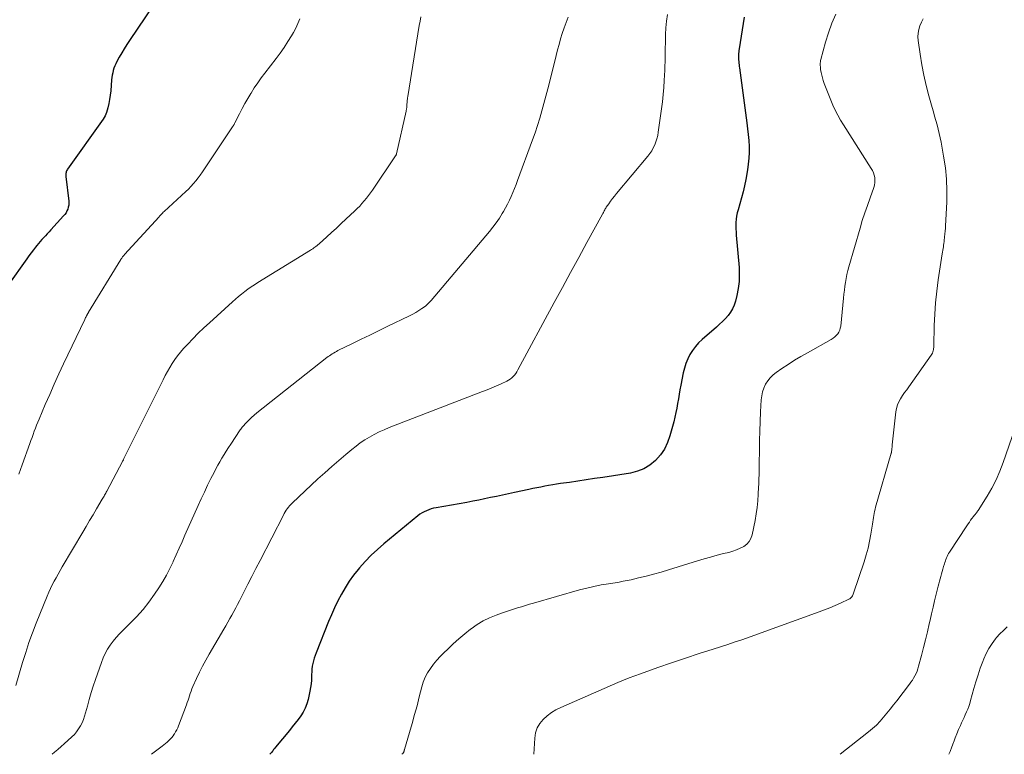
# Model space of a CAD drawing. Units: feet. Extents: x 1980000 to 1985000, y 520000 to 525002.
# Drawn here: x 1980983 to 1981144, y 520000 to 520121 of the extents above; entities that cross this region are included whole.
import ezdxf

# ---------------------------------------------------------------- set-up
doc = ezdxf.new("R2010")
doc.units = ezdxf.units.FT
doc.header["$LTSCALE"] = 100
doc.header["$MEASUREMENT"] = 0
doc.layers.add('CONTOUR INDEX', color=32, linetype='Continuous', lineweight=25)
doc.layers.add('CONTOUR INTERMEDIATE', color=40, linetype='Continuous', lineweight=15)

msp = doc.modelspace()

# ---------------------------------------------------------------- linework, layer by layer
at = {"layer": 'CONTOUR INDEX', "flags": 128}
for points, elevation in [([(1981007.08, 520126.96), (1981000.67, 520117.41), (1981000.23, 520116.74), (1980999.8, 520116.05), (1980999.38, 520115.35), (1980998.98, 520114.65), (1980998.58, 520113.92), (1980998.4, 520113.57), (1980998.24, 520113.21), (1980998.1, 520112.84), (1980997.98, 520112.46), (1980997.89, 520112.07), (1980997.81, 520111.69), (1980997.75, 520111.29), (1980997.71, 520110.9), (1980997.57, 520109.11), (1980997.5, 520108.41), (1980997.39, 520107.71), (1980997.25, 520107.02), (1980997.07, 520106.33), (1980996.86, 520105.57), (1980996.76, 520105.28), (1980996.64, 520104.99), (1980996.49, 520104.72), (1980996.32, 520104.45), (1980990.48, 520096.25), (1980990.39, 520096.11), (1980990.32, 520095.97), (1980990.26, 520095.82), (1980990.22, 520095.66), (1980990.19, 520095.5), (1980990.18, 520095.34), (1980990.18, 520095.17), (1980990.19, 520095.01), (1980990.66, 520090.98), (1980990.67, 520090.65), (1980990.66, 520090.32), (1980990.6, 520090), (1980990.5, 520089.68), (1980990.37, 520089.37), (1980990.22, 520089.07), (1980990.03, 520088.8), (1980989.82, 520088.54), (1980987.73, 520086.23), (1980987.45, 520085.91), (1980987.15, 520085.6), (1980986.86, 520085.29), (1980986.57, 520084.98), (1980986.27, 520084.67), (1980985.99, 520084.35), (1980985.71, 520084.03), (1980985.44, 520083.69), (1980985.22, 520083.43), (1980984.85, 520082.95), (1980984.49, 520082.48), (1980984.13, 520081.99), (1980983.78, 520081.5), (1980980.68, 520077.08)], 960), ([(1981101.7, 520121.25), (1981100.87, 520116.03), (1981100.83, 520115.77), (1981100.8, 520115.51), (1981100.78, 520115.25), (1981100.77, 520114.99), (1981100.77, 520114.73), (1981100.77, 520114.47), (1981100.78, 520114.21), (1981100.8, 520113.95), (1981100.82, 520113.67), (1981100.85, 520113.41), (1981100.88, 520113.14), (1981100.91, 520112.88), (1981102.15, 520103.86), (1981102.27, 520102.89), (1981102.37, 520101.92), (1981102.44, 520100.95), (1981102.5, 520099.97), (1981102.51, 520099), (1981102.47, 520098.03), (1981102.37, 520097.06), (1981102.23, 520096.1), (1981101.95, 520094.54), (1981101.75, 520093.52), (1981101.53, 520092.51), (1981101.27, 520091.51), (1981100.99, 520090.51), (1981100.7, 520089.53), (1981100.57, 520089.03), (1981100.46, 520088.51), (1981100.39, 520087.99), (1981100.35, 520087.47), (1981100.34, 520086.95), (1981100.35, 520086.42), (1981100.37, 520085.89), (1981100.4, 520085.37), (1981100.86, 520080.04), (1981100.9, 520078.89), (1981100.87, 520077.74), (1981100.72, 520076.6), (1981100.5, 520075.46), (1981100.27, 520074.52), (1981100.07, 520073.88), (1981099.8, 520073.28), (1981099.46, 520072.71), (1981099.06, 520072.18), (1981098.61, 520071.67), (1981098.14, 520071.19), (1981097.65, 520070.72), (1981097.15, 520070.26), (1981094.79, 520068.21), (1981094.21, 520067.65), (1981093.68, 520067.06), (1981093.21, 520066.42), (1981092.78, 520065.74), (1981092.42, 520065.03), (1981092.11, 520064.29), (1981091.87, 520063.53), (1981091.68, 520062.75), (1981091.29, 520060.73), (1981091.15, 520059.97), (1981091.01, 520059.22), (1981090.88, 520058.46), (1981090.75, 520057.7), (1981090.61, 520056.95), (1981090.46, 520056.2), (1981090.29, 520055.45), (1981090.11, 520054.7), (1981089.5, 520052.39), (1981089.1, 520051.26), (1981088.6, 520050.2), (1981087.92, 520049.23), (1981087.14, 520048.33), (1981086.21, 520047.58), (1981085.23, 520046.96), (1981084.14, 520046.54), (1981082.99, 520046.25), (1981078.48, 520045.55), (1981077.11, 520045.34), (1981075.73, 520045.13), (1981074.35, 520044.93), (1981072.97, 520044.73), (1981071.53, 520044.53), (1981070.87, 520044.43), (1981070.22, 520044.32), (1981069.56, 520044.21), (1981068.91, 520044.08), (1981068.26, 520043.95), (1981067.61, 520043.82), (1981066.96, 520043.69), (1981066.3, 520043.55), (1981063.95, 520043.05), (1981062.97, 520042.84), (1981061.99, 520042.63), (1981061.01, 520042.42), (1981060.02, 520042.21), (1981059.04, 520042.01), (1981058.06, 520041.81), (1981057.08, 520041.62), (1981056.09, 520041.44), (1981051.05, 520040.54), (1981050.65, 520040.46), (1981050.25, 520040.35), (1981049.86, 520040.22), (1981049.48, 520040.07), (1981049.1, 520039.9), (1981048.74, 520039.7), (1981048.4, 520039.47), (1981048.07, 520039.22), (1981042.48, 520034.62), (1981041.42, 520033.7), (1981040.4, 520032.74), (1981039.42, 520031.72), (1981038.48, 520030.67), (1981038.27, 520030.42), (1981037.5, 520029.45), (1981036.77, 520028.45), (1981036.11, 520027.4), (1981035.49, 520026.32), (1981034.92, 520025.22), (1981034.38, 520024.1), (1981033.87, 520022.96), (1981033.39, 520021.82), (1981031.34, 520016.7), (1981031.17, 520016.27), (1981031.03, 520015.83), (1981030.9, 520015.38), (1981030.79, 520014.93), (1981030.71, 520014.48), (1981030.65, 520014.02), (1981030.61, 520013.56), (1981030.59, 520013.1), (1981030.59, 520012.8), (1981030.57, 520012.19), (1981030.52, 520011.59), (1981030.43, 520010.98), (1981030.32, 520010.38), (1981030.03, 520009.01), (1981029.83, 520008.29), (1981029.56, 520007.59), (1981029.22, 520006.94), (1981028.81, 520006.31), (1981028.36, 520005.7), (1981027.89, 520005.1), (1981027.42, 520004.51), (1981026.95, 520003.92), (1981024.66, 520001.15), (1981024.55, 520001.03), (1981024.45, 520000.9), (1981024.35, 520000.77), (1981024.25, 520000.64), (1981024.15, 520000.51), (1981024.05, 520000.38), (1981023.95, 520000.25), (1981023.85, 520000.12), (1981023.75, 520000)], 940)]:
    msp.add_lwpolyline(points, dxfattribs=dict(at, elevation=elevation))
at = {"layer": 'CONTOUR INTERMEDIATE', "flags": 128}
for points, elevation in [([(1981048.57, 520121.3), (1981048.43, 520120.57), (1981048.29, 520119.84), (1981046.39, 520108.17), (1981046.36, 520107.97), (1981046.33, 520107.77), (1981046.31, 520107.57), (1981046.3, 520107.36), (1981046.29, 520107.28), (1981046.28, 520107.12), (1981046.27, 520106.96), (1981046.26, 520106.8), (1981046.25, 520106.64), (1981046.24, 520106.5), (1981046.23, 520106.41), (1981046.22, 520106.32), (1981046.21, 520106.22), (1981046.2, 520106.13), (1981046.18, 520106.04), (1981046.16, 520105.95), (1981046.14, 520105.86), (1981046.12, 520105.77), (1981044.57, 520098.78), (1981044.55, 520098.73), (1981044.54, 520098.68), (1981044.52, 520098.64), (1981044.5, 520098.59), (1981044.48, 520098.54), (1981044.46, 520098.5), (1981044.43, 520098.46), (1981044.4, 520098.41), (1981040.58, 520092.79), (1981040.26, 520092.33), (1981039.93, 520091.88), (1981039.59, 520091.44), (1981039.24, 520091.01), (1981038.87, 520090.59), (1981038.5, 520090.17), (1981038.1, 520089.78), (1981037.7, 520089.39), (1981036.23, 520088.02), (1981035.45, 520087.28), (1981034.66, 520086.55), (1981033.87, 520085.83), (1981033.07, 520085.11), (1981031.81, 520083.96), (1981031.64, 520083.81), (1981031.48, 520083.67), (1981031.3, 520083.53), (1981031.13, 520083.4), (1981030.95, 520083.27), (1981030.77, 520083.15), (1981030.59, 520083.03), (1981030.41, 520082.91), (1981021.75, 520077.58), (1981021.2, 520077.23), (1981020.65, 520076.87), (1981020.12, 520076.49), (1981019.59, 520076.11), (1981019.07, 520075.7), (1981018.56, 520075.29), (1981018.07, 520074.87), (1981017.58, 520074.43), (1981013.79, 520070.97), (1981012.87, 520070.12), (1981011.97, 520069.24), (1981011.09, 520068.35), (1981010.22, 520067.44), (1981009.56, 520066.73), (1981009.05, 520066.15), (1981008.56, 520065.55), (1981008.12, 520064.93), (1981007.69, 520064.29), (1981007.29, 520063.63), (1981006.91, 520062.96), (1981006.54, 520062.28), (1981006.19, 520061.6), (1980999.75, 520048.63), (1980999.72, 520048.57), (1980999.69, 520048.5), (1980999.66, 520048.44), (1980999.62, 520048.38), (1980999.59, 520048.32), (1980999.56, 520048.26), (1980999.53, 520048.19), (1980999.49, 520048.13), (1980996.93, 520043.28), (1980996.84, 520043.12), (1980996.75, 520042.95), (1980996.66, 520042.78), (1980996.57, 520042.62), (1980996.48, 520042.46), (1980996.38, 520042.29), (1980996.29, 520042.13), (1980996.19, 520041.97), (1980995.24, 520040.37), (1980994.67, 520039.4), (1980994.1, 520038.44), (1980993.53, 520037.48), (1980992.96, 520036.51), (1980989.58, 520030.81), (1980989.25, 520030.22), (1980988.91, 520029.64), (1980988.59, 520029.05), (1980988.28, 520028.46), (1980987.97, 520027.86), (1980987.68, 520027.26), (1980987.41, 520026.64), (1980987.15, 520026.03), (1980985.33, 520021.58), (1980984.71, 520019.98), (1980984.12, 520018.38), (1980983.59, 520016.76), (1980983.09, 520015.12), (1980981.99, 520011.34)], 952), ([(1981028.65, 520120.96), (1981028.34, 520120.19), (1981027.98, 520119.44), (1981027.59, 520118.7), (1981027.29, 520118.18), (1981026.7, 520117.21), (1981026.09, 520116.26), (1981025.44, 520115.33), (1981024.76, 520114.42), (1981022.91, 520112.03), (1981022.31, 520111.23), (1981021.73, 520110.42), (1981021.17, 520109.59), (1981020.64, 520108.75), (1981020.58, 520108.66), (1981020.1, 520107.85), (1981019.63, 520107.03), (1981019.18, 520106.19), (1981018.75, 520105.35), (1981017.98, 520103.83), (1981017.94, 520103.75), (1981017.9, 520103.67), (1981017.85, 520103.58), (1981017.8, 520103.5), (1981017.76, 520103.42), (1981017.71, 520103.34), (1981017.66, 520103.27), (1981017.61, 520103.19), (1981013, 520096.27), (1981012.66, 520095.77), (1981012.3, 520095.27), (1981011.94, 520094.79), (1981011.56, 520094.31), (1981011.16, 520093.85), (1981010.76, 520093.4), (1981010.33, 520092.97), (1981009.89, 520092.55), (1981006.35, 520089.29), (1981006.21, 520089.16), (1981006.08, 520089.02), (1981005.95, 520088.89), (1981005.82, 520088.74), (1981005.59, 520088.48), (1981005.52, 520088.38), (1980999.84, 520082.19), (1980999.76, 520082.1), (1980999.67, 520082), (1980999.59, 520081.91), (1980999.52, 520081.81), (1980999.44, 520081.71), (1980999.37, 520081.6), (1980999.3, 520081.5), (1980999.23, 520081.39), (1980993.93, 520072.7), (1980993.9, 520072.65), (1980993.87, 520072.6), (1980993.84, 520072.55), (1980993.81, 520072.5), (1980993.78, 520072.45), (1980993.75, 520072.4), (1980993.72, 520072.35), (1980993.69, 520072.3), (1980993.59, 520072.11), (1980993.51, 520071.96), (1980993.43, 520071.82), (1980993.36, 520071.67), (1980993.29, 520071.52), (1980989.83, 520064.22), (1980989.05, 520062.55), (1980988.29, 520060.88), (1980987.55, 520059.2), (1980986.82, 520057.52), (1980985.81, 520055.14), (1980985.6, 520054.64), (1980985.39, 520054.13), (1980985.2, 520053.63), (1980985.01, 520053.12), (1980984.82, 520052.61), (1980984.64, 520052.11), (1980984.45, 520051.6), (1980984.27, 520051.09), (1980983.04, 520047.63), (1980982.75, 520046.84), (1980982.47, 520046.05)], 956), ([(1981072.78, 520121.22), (1981072.42, 520120.35), (1981072.1, 520119.46), (1981071.8, 520118.57), (1981071.53, 520117.67), (1981071.27, 520116.76), (1981071.02, 520115.86), (1981070.79, 520114.94), (1981069.74, 520110.69), (1981069.43, 520109.47), (1981069.12, 520108.25), (1981068.79, 520107.04), (1981068.45, 520105.82), (1981068.1, 520104.62), (1981067.72, 520103.42), (1981067.32, 520102.22), (1981066.91, 520101.04), (1981064.46, 520094.36), (1981064.22, 520093.7), (1981063.96, 520093.05), (1981063.69, 520092.4), (1981063.42, 520091.76), (1981063.12, 520091.12), (1981062.82, 520090.49), (1981062.49, 520089.87), (1981062.14, 520089.26), (1981061.93, 520088.92), (1981061.46, 520088.15), (1981060.95, 520087.41), (1981060.41, 520086.68), (1981059.85, 520085.98), (1981050.26, 520074.66), (1981049.98, 520074.34), (1981049.67, 520074.04), (1981049.35, 520073.77), (1981049.01, 520073.51), (1981048.73, 520073.32), (1981048.24, 520072.98), (1981047.73, 520072.67), (1981047.21, 520072.38), (1981046.68, 520072.11), (1981043.04, 520070.34), (1981041.6, 520069.65), (1981040.17, 520068.95), (1981038.73, 520068.25), (1981037.3, 520067.55), (1981034.92, 520066.39), (1981034.68, 520066.27), (1981034.44, 520066.14), (1981034.2, 520066), (1981033.97, 520065.86), (1981033.74, 520065.72), (1981033.52, 520065.56), (1981033.3, 520065.4), (1981033.08, 520065.24), (1981021.61, 520056.17), (1981021.15, 520055.78), (1981020.7, 520055.39), (1981020.27, 520054.97), (1981019.86, 520054.54), (1981019.29, 520053.92), (1981019.17, 520053.79), (1981019.06, 520053.64), (1981018.95, 520053.5), (1981018.85, 520053.35), (1981017.29, 520051.02), (1981016.92, 520050.45), (1981016.56, 520049.88), (1981016.2, 520049.3), (1981015.85, 520048.72), (1981015.51, 520048.12), (1981015.18, 520047.53), (1981014.86, 520046.93), (1981014.55, 520046.33), (1981014.05, 520045.34), (1981013.5, 520044.24), (1981012.97, 520043.14), (1981012.45, 520042.02), (1981011.94, 520040.9), (1981009.78, 520036.05), (1981009.3, 520034.96), (1981008.82, 520033.88), (1981008.34, 520032.79), (1981007.86, 520031.7), (1981007.83, 520031.64), (1981007.31, 520030.54), (1981006.75, 520029.46), (1981006.13, 520028.4), (1981005.48, 520027.37), (1981004.78, 520026.33), (1981003.86, 520025.04), (1981002.88, 520023.8), (1981001.83, 520022.62), (1981000.72, 520021.49), (1980999.6, 520020.4), (1980999.03, 520019.83), (1980998.49, 520019.23), (1980997.99, 520018.6), (1980997.5, 520017.96), (1980997.06, 520017.28), (1980996.67, 520016.59), (1980996.33, 520015.86), (1980996.04, 520015.11), (1980995.07, 520012.32), (1980994.71, 520011.23), (1980994.36, 520010.14), (1980994.04, 520009.03), (1980993.73, 520007.93), (1980993.44, 520006.83), (1980993.27, 520006.27), (1980993.08, 520005.73), (1980992.85, 520005.2), (1980992.6, 520004.68), (1980992.3, 520004.18), (1980991.97, 520003.71), (1980991.59, 520003.28), (1980991.18, 520002.87), (1980989.93, 520001.74), (1980989.41, 520001.28), (1980988.88, 520000.81), (1980988.35, 520000.35), (1980987.95, 520000)], 948), ([(1981089.09, 520121.67), (1981088.91, 520120.59), (1981088.81, 520119.49), (1981088.76, 520118.4), (1981088.75, 520117.69), (1981088.74, 520116.94), (1981088.73, 520116.19), (1981088.73, 520115.44), (1981088.72, 520114.69), (1981088.7, 520113.94), (1981088.68, 520113.19), (1981088.65, 520112.45), (1981088.61, 520111.7), (1981088.56, 520110.84), (1981088.48, 520109.66), (1981088.37, 520108.49), (1981088.25, 520107.32), (1981088.1, 520106.15), (1981087.58, 520102.32), (1981087.49, 520101.78), (1981087.36, 520101.25), (1981087.2, 520100.74), (1981087, 520100.23), (1981086.76, 520099.74), (1981086.5, 520099.27), (1981086.2, 520098.82), (1981085.86, 520098.39), (1981080.69, 520092.22), (1981080.36, 520091.82), (1981080.04, 520091.41), (1981079.74, 520090.98), (1981079.44, 520090.56), (1981079.04, 520089.96), (1981078.96, 520089.82), (1981078.87, 520089.69), (1981078.79, 520089.55), (1981078.71, 520089.4), (1981078.63, 520089.26), (1981078.56, 520089.12), (1981078.48, 520088.97), (1981078.4, 520088.83), (1981075.85, 520084.19), (1981074.5, 520081.73), (1981073.16, 520079.26), (1981071.82, 520076.79), (1981070.48, 520074.32), (1981064.49, 520063.21), (1981064.32, 520062.92), (1981064.14, 520062.64), (1981063.93, 520062.38), (1981063.72, 520062.13), (1981063.48, 520061.9), (1981063.23, 520061.69), (1981062.96, 520061.52), (1981062.67, 520061.36), (1981061.76, 520060.95), (1981061, 520060.61), (1981060.24, 520060.28), (1981059.47, 520059.96), (1981058.7, 520059.66), (1981043.32, 520053.73), (1981042.5, 520053.39), (1981041.69, 520053.02), (1981040.89, 520052.61), (1981040.11, 520052.18), (1981039.35, 520051.72), (1981038.6, 520051.22), (1981037.89, 520050.69), (1981037.19, 520050.14), (1981036.21, 520049.33), (1981035.05, 520048.34), (1981033.9, 520047.33), (1981032.76, 520046.31), (1981031.64, 520045.28), (1981027.41, 520041.31), (1981027.19, 520041.09), (1981026.98, 520040.87), (1981026.78, 520040.63), (1981026.6, 520040.38), (1981026.42, 520040.13), (1981026.26, 520039.87), (1981026.1, 520039.6), (1981025.95, 520039.33), (1981022.11, 520031.87), (1981021.45, 520030.57), (1981020.78, 520029.27), (1981020.12, 520027.97), (1981019.46, 520026.67), (1981018.74, 520025.25), (1981018.43, 520024.66), (1981018.12, 520024.07), (1981017.81, 520023.48), (1981017.49, 520022.89), (1981017.17, 520022.31), (1981016.84, 520021.73), (1981016.5, 520021.15), (1981016.17, 520020.57), (1981013.75, 520016.49), (1981013.19, 520015.5), (1981012.65, 520014.51), (1981012.15, 520013.49), (1981011.67, 520012.47), (1981011.07, 520011.13), (1981010.91, 520010.77), (1981010.77, 520010.39), (1981010.64, 520010.02), (1981010.53, 520009.64), (1981010.41, 520009.26), (1981010.29, 520008.88), (1981010.16, 520008.5), (1981010.03, 520008.13), (1981008.73, 520004.7), (1981008.58, 520004.36), (1981008.42, 520004.02), (1981008.24, 520003.69), (1981008.04, 520003.37), (1981008.02, 520003.34), (1981007.81, 520003.05), (1981007.59, 520002.77), (1981007.36, 520002.5), (1981007.11, 520002.25), (1981006.85, 520002), (1981006.58, 520001.77), (1981006.3, 520001.54), (1981006.02, 520001.32), (1981004.26, 520000)], 944), ([(1981116.78, 520121.73), (1981116.1, 520120.23), (1981115.54, 520118.68), (1981115.06, 520117.1), (1981114.31, 520114.29), (1981114.27, 520114.09), (1981114.23, 520113.88), (1981114.21, 520113.68), (1981114.2, 520113.47), (1981114.21, 520113.27), (1981114.22, 520113.06), (1981114.24, 520112.86), (1981114.26, 520112.65), (1981114.35, 520112.14), (1981114.44, 520111.68), (1981114.55, 520111.23), (1981114.69, 520110.79), (1981114.85, 520110.35), (1981116.3, 520106.77), (1981116.67, 520105.93), (1981117.07, 520105.1), (1981117.52, 520104.29), (1981118, 520103.5), (1981122.6, 520096.36), (1981122.8, 520096), (1981122.97, 520095.63), (1981123.09, 520095.24), (1981123.17, 520094.84), (1981123.2, 520094.43), (1981123.19, 520094.03), (1981123.12, 520093.63), (1981123, 520093.24), (1981122.39, 520091.53), (1981121.95, 520090.28), (1981121.52, 520089.03), (1981121.12, 520087.77), (1981120.74, 520086.51), (1981118.89, 520080.18), (1981118.72, 520079.55), (1981118.57, 520078.91), (1981118.44, 520078.27), (1981118.34, 520077.62), (1981118.25, 520076.97), (1981118.17, 520076.32), (1981118.09, 520075.66), (1981118.02, 520075.01), (1981117.57, 520070.41), (1981117.5, 520070.07), (1981117.41, 520069.74), (1981117.25, 520069.44), (1981117.07, 520069.14), (1981116.83, 520068.88), (1981116.59, 520068.64), (1981116.31, 520068.43), (1981116.01, 520068.24), (1981112.09, 520066.05), (1981111.02, 520065.43), (1981109.96, 520064.8), (1981108.92, 520064.13), (1981107.89, 520063.45), (1981106.96, 520062.82), (1981106.44, 520062.4), (1981105.97, 520061.94), (1981105.57, 520061.42), (1981105.22, 520060.85), (1981104.94, 520060.24), (1981104.73, 520059.61), (1981104.59, 520058.96), (1981104.51, 520058.3), (1981104.4, 520056.31), (1981104.32, 520054.74), (1981104.26, 520053.17), (1981104.22, 520051.59), (1981104.2, 520050.02), (1981104.19, 520047.85), (1981104.19, 520047.36), (1981104.18, 520046.87), (1981104.16, 520046.39), (1981104.15, 520045.9), (1981104.13, 520045.41), (1981104.11, 520044.93), (1981104.09, 520044.44), (1981104.07, 520043.95), (1981104.02, 520042.76), (1981103.95, 520041.68), (1981103.84, 520040.61), (1981103.69, 520039.54), (1981103.5, 520038.48), (1981103.02, 520036.12), (1981102.82, 520035.52), (1981102.53, 520034.99), (1981102.11, 520034.55), (1981101.62, 520034.17), (1981101.03, 520033.88), (1981100.44, 520033.61), (1981099.82, 520033.39), (1981099.19, 520033.21), (1981098.32, 520033), (1981097.25, 520032.73), (1981096.18, 520032.44), (1981095.11, 520032.14), (1981094.05, 520031.82), (1981089.28, 520030.35), (1981088.05, 520029.98), (1981086.81, 520029.63), (1981085.57, 520029.31), (1981084.32, 520029), (1981083.11, 520028.72), (1981082.46, 520028.58), (1981081.81, 520028.45), (1981081.16, 520028.33), (1981080.5, 520028.22), (1981079.41, 520028.06), (1981078.21, 520027.85), (1981077.01, 520027.62), (1981075.83, 520027.34), (1981074.65, 520027.03), (1981067.09, 520024.86), (1981066.42, 520024.67), (1981065.76, 520024.48), (1981065.1, 520024.28), (1981064.44, 520024.08), (1981063.78, 520023.87), (1981063.13, 520023.66), (1981062.47, 520023.44), (1981061.82, 520023.21), (1981060.91, 520022.88), (1981059.83, 520022.44), (1981058.79, 520021.93), (1981057.8, 520021.33), (1981056.84, 520020.66), (1981056.73, 520020.57), (1981055.76, 520019.79), (1981054.8, 520018.99), (1981053.87, 520018.16), (1981052.96, 520017.31), (1981052.34, 520016.71), (1981051.74, 520016.1), (1981051.17, 520015.47), (1981050.63, 520014.81), (1981050.11, 520014.13), (1981049.66, 520013.41), (1981049.27, 520012.67), (1981048.95, 520011.89), (1981048.7, 520011.08), (1981048.3, 520009.48), (1981047.92, 520008), (1981047.52, 520006.53), (1981047.11, 520005.06), (1981046.69, 520003.6), (1981045.86, 520000.77), (1981045.85, 520000.72), (1981045.83, 520000.67), (1981045.82, 520000.63), (1981045.81, 520000.58), (1981045.79, 520000.53), (1981045.78, 520000.48), (1981045.76, 520000.43), (1981045.74, 520000.38), (1981045.73, 520000.35), (1981045.7, 520000.28), (1981045.66, 520000.22), (1981045.62, 520000.17), (1981045.57, 520000.12), (1981045.42, 520000)], 936), ([(1981131.11, 520120.97), (1981130.83, 520120.41), (1981130.58, 520119.82), (1981130.41, 520119.22), (1981130.29, 520118.61), (1981130.27, 520118), (1981130.32, 520117.37), (1981130.64, 520115.12), (1981130.92, 520113.4), (1981131.25, 520111.69), (1981131.64, 520109.99), (1981132.07, 520108.31), (1981132.62, 520106.36), (1981132.81, 520105.65), (1981133.01, 520104.95), (1981133.21, 520104.24), (1981133.4, 520103.53), (1981133.59, 520102.82), (1981133.76, 520102.1), (1981133.91, 520101.39), (1981134.06, 520100.67), (1981134.48, 520098.36), (1981134.77, 520096.48), (1981134.96, 520094.59), (1981135.02, 520092.69), (1981135, 520090.79), (1981134.82, 520086.9), (1981134.81, 520086.66), (1981134.79, 520086.41), (1981134.76, 520086.17), (1981134.73, 520085.93), (1981134.7, 520085.69), (1981134.67, 520085.45), (1981134.64, 520085.2), (1981134.62, 520084.96), (1981134.58, 520084.6), (1981134.55, 520084.32), (1981134.52, 520084.03), (1981134.48, 520083.75), (1981134.44, 520083.46), (1981134.4, 520083.18), (1981134.35, 520082.89), (1981134.31, 520082.61), (1981134.27, 520082.32), (1981133.6, 520078.02), (1981133.35, 520076.15), (1981133.15, 520074.27), (1981133.02, 520072.39), (1981132.94, 520070.51), (1981132.86, 520067.12), (1981132.85, 520066.93), (1981132.83, 520066.74), (1981132.81, 520066.55), (1981132.77, 520066.36), (1981132.72, 520066.17), (1981132.65, 520065.99), (1981132.56, 520065.82), (1981132.46, 520065.66), (1981128.76, 520060.45), (1981128.42, 520059.97), (1981128.08, 520059.48), (1981127.75, 520058.99), (1981127.42, 520058.49), (1981127.13, 520057.98), (1981126.9, 520057.46), (1981126.74, 520056.9), (1981126.64, 520056.33), (1981126.04, 520050.92), (1981126.02, 520050.72), (1981126, 520050.52), (1981125.98, 520050.32), (1981125.96, 520050.12), (1981125.93, 520049.76), (1981125.92, 520049.74), (1981125.92, 520049.72), (1981125.92, 520049.7), (1981125.91, 520049.68), (1981125.9, 520049.61), (1981125.89, 520049.59), (1981125.89, 520049.57), (1981125.88, 520049.55), (1981125.88, 520049.53), (1981123.31, 520040.64), (1981123.22, 520040.3), (1981123.14, 520039.96), (1981123.07, 520039.61), (1981123, 520039.27), (1981122.94, 520038.92), (1981122.89, 520038.57), (1981122.83, 520038.22), (1981122.78, 520037.87), (1981122.53, 520036.23), (1981122.32, 520035.07), (1981122.07, 520033.92), (1981121.77, 520032.78), (1981121.42, 520031.65), (1981119.68, 520026.48), (1981119.62, 520026.33), (1981119.56, 520026.18), (1981119.48, 520026.04), (1981119.4, 520025.91), (1981119.3, 520025.78), (1981119.19, 520025.67), (1981119.06, 520025.58), (1981118.93, 520025.51), (1981117.51, 520024.86), (1981116.65, 520024.48), (1981115.78, 520024.11), (1981114.91, 520023.76), (1981114.03, 520023.43), (1981103.31, 520019.55), (1981102.24, 520019.17), (1981101.16, 520018.79), (1981100.08, 520018.43), (1981098.99, 520018.08), (1981096.59, 520017.32), (1981094.31, 520016.58), (1981092.03, 520015.83), (1981089.76, 520015.05), (1981087.49, 520014.26), (1981084.67, 520013.26), (1981083.72, 520012.92), (1981082.79, 520012.56), (1981081.86, 520012.19), (1981080.94, 520011.8), (1981071.55, 520007.71), (1981070.76, 520007.31), (1981070, 520006.86), (1981069.31, 520006.32), (1981068.64, 520005.73), (1981068.11, 520005.05), (1981067.68, 520004.33), (1981067.42, 520003.53), (1981067.28, 520002.68), (1981067.12, 520000)], 932), ([(1981146.2, 520053.54), (1981144.29, 520047.99), (1981143.74, 520046.55), (1981143.13, 520045.15), (1981142.41, 520043.79), (1981141.64, 520042.47), (1981140.16, 520040.12), (1981140.07, 520039.99), (1981139.99, 520039.86), (1981139.89, 520039.74), (1981139.8, 520039.62), (1981139.7, 520039.49), (1981139.6, 520039.37), (1981139.51, 520039.25), (1981139.41, 520039.12), (1981139.15, 520038.79), (1981138.93, 520038.49), (1981138.72, 520038.19), (1981138.51, 520037.89), (1981138.3, 520037.58), (1981135.43, 520033.23), (1981135.29, 520033), (1981135.16, 520032.78), (1981135.05, 520032.54), (1981134.95, 520032.3), (1981134.85, 520032.06), (1981134.77, 520031.81), (1981134.69, 520031.56), (1981134.62, 520031.31), (1981134.49, 520030.87), (1981134.38, 520030.47), (1981134.27, 520030.06), (1981134.15, 520029.66), (1981134.03, 520029.26), (1981133.91, 520028.87), (1981133.8, 520028.46), (1981133.69, 520028.06), (1981133.59, 520027.66), (1981133.26, 520026.33), (1981132.99, 520025.26), (1981132.74, 520024.19), (1981132.49, 520023.12), (1981132.25, 520022.05), (1981132.12, 520021.47), (1981131.82, 520020.16), (1981131.52, 520018.85), (1981131.19, 520017.55), (1981130.85, 520016.25), (1981130.37, 520014.47), (1981130.25, 520014.07), (1981130.11, 520013.68), (1981129.95, 520013.29), (1981129.77, 520012.92), (1981129.56, 520012.55), (1981129.35, 520012.2), (1981129.11, 520011.85), (1981128.87, 520011.51), (1981126.78, 520008.8), (1981126.25, 520008.12), (1981125.71, 520007.44), (1981125.17, 520006.76), (1981124.62, 520006.09), (1981124.05, 520005.44), (1981123.45, 520004.82), (1981122.81, 520004.24), (1981122.15, 520003.68), (1981117.46, 520000)], 928), ([(1981144.91, 520020.95), (1981144.31, 520020.39), (1981143.74, 520019.8), (1981143.19, 520019.19), (1981143.02, 520018.98), (1981142.44, 520018.21), (1981141.92, 520017.42), (1981141.48, 520016.58), (1981141.09, 520015.71), (1981140.93, 520015.27), (1981140.52, 520014.17), (1981140.14, 520013.05), (1981139.79, 520011.93), (1981139.46, 520010.8), (1981138.92, 520008.83), (1981138.78, 520008.35), (1981138.63, 520007.88), (1981138.45, 520007.42), (1981138.26, 520006.97), (1981138.05, 520006.51), (1981137.85, 520006.06), (1981137.65, 520005.61), (1981137.44, 520005.16), (1981137.24, 520004.73), (1981136.95, 520004.07), (1981136.67, 520003.39), (1981136.4, 520002.72), (1981136.14, 520002.03), (1981136.11, 520001.94), (1981135.84, 520001.21), (1981135.55, 520000.48), (1981135.33, 520000)], 924)]:
    msp.add_lwpolyline(points, dxfattribs=dict(at, elevation=elevation))

doc.saveas('drawing.dxf')
